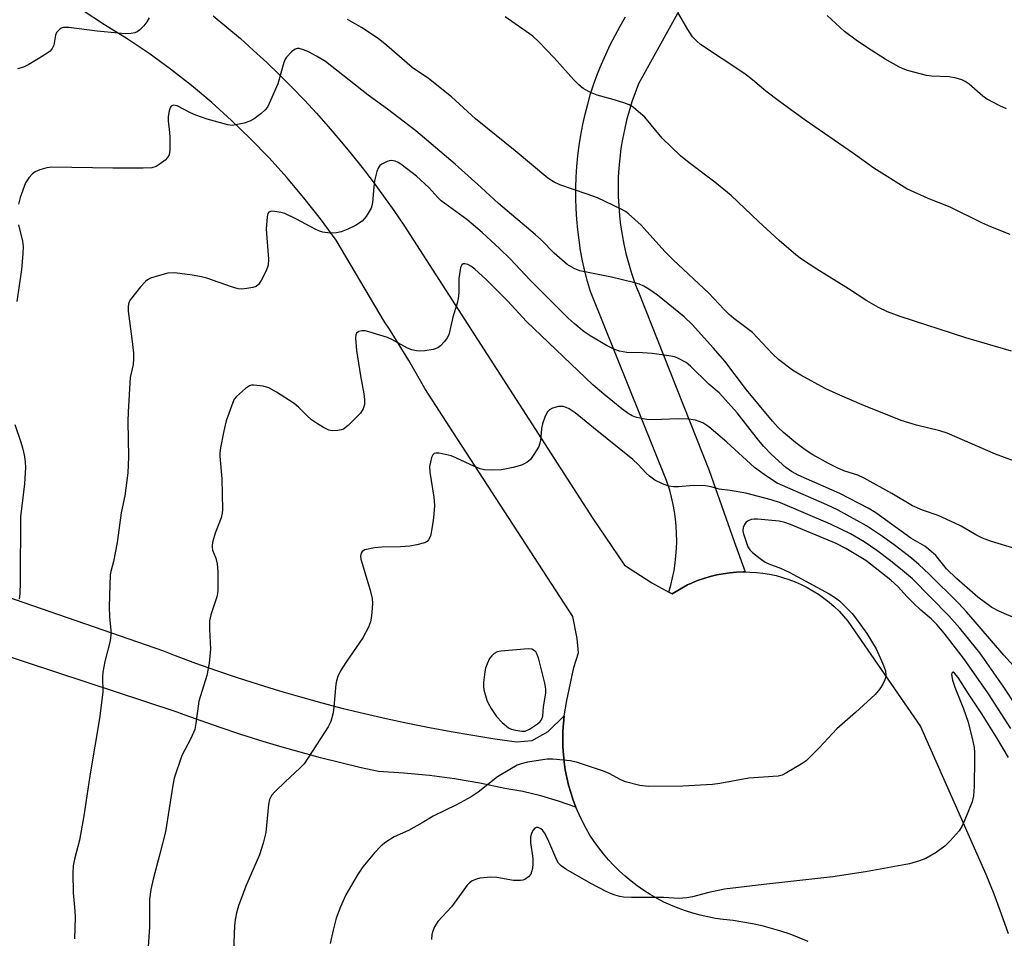
# Model space of a CAD drawing. Units: inches. Extents: x 1219766 to 1225766, y 513457 to 517458.
# Drawn here: x 1225144 to 1225379, y 515091 to 515311 of the extents above; entities that cross this region are included whole.
import ezdxf

# ---------------------------------------------------------------- set-up
doc = ezdxf.new("R2010")
doc.units = ezdxf.units.IN
doc.header["$MEASUREMENT"] = 0
doc.layers.add('TRANS-Road', color=130, linetype='Continuous')
doc.layers.add('Undefined', color=1, linetype='Continuous')

msp = doc.modelspace()

# ---------------------------------------------------------------- linework, layer by layer
at = {"layer": 'TRANS-Road'}
for points in [[(1225312.18, 515332.58), (1225291.78, 515295.77), (1225290.95, 515293.62), (1225290.19, 515291.44), (1225289.52, 515289.23), (1225288.91, 515287.01), (1225288.39, 515284.76), (1225287.94, 515282.5), (1225287.58, 515280.23), (1225287.29, 515277.94), (1225287.08, 515275.65), (1225286.95, 515273.35), (1225286.9, 515271.05), (1225286.93, 515268.75), (1225287.04, 515266.45), (1225287.23, 515264.15), (1225287.5, 515261.87), (1225287.85, 515259.59), (1225288.28, 515257.33), (1225288.78, 515255.08), (1225289.37, 515252.86), (1225290.03, 515250.65), (1225290.77, 515248.47), (1225291.58, 515246.32), (1225291.67, 515246.09), (1225308.74, 515203.13), (1225314.68, 515186.12), (1225317.31, 515178.84), (1225316.84, 515178.85), (1225315.25, 515178.79), (1225313.66, 515178.65), (1225312.08, 515178.43), (1225310.52, 515178.13), (1225308.97, 515177.75), (1225307.44, 515177.29), (1225305.93, 515176.76), (1225304.46, 515176.16), (1225303.51, 515175.72), (1225299.87, 515173.57), (1225299.09, 515173.99), (1225299.56, 515175.7), (1225299.97, 515177.43), (1225300.3, 515179.18), (1225300.56, 515180.94), (1225300.76, 515182.71), (1225300.88, 515184.48), (1225300.93, 515186.25), (1225300.9, 515188.02), (1225300.81, 515189.79), (1225300.64, 515191.54), (1225300.41, 515193.29), (1225300.1, 515195.01), (1225299.72, 515196.72), (1225299.27, 515198.4), (1225298.76, 515200.06), (1225298.53, 515200.72), (1225280.29, 515245.98), (1225279.58, 515248.41), (1225278.95, 515250.85), (1225278.4, 515253.32), (1225277.92, 515255.8), (1225277.53, 515258.3), (1225277.21, 515260.81), (1225276.97, 515263.32), (1225276.81, 515265.85), (1225276.73, 515268.38), (1225276.73, 515270.91), (1225276.82, 515273.43), (1225276.98, 515275.96), (1225277.22, 515278.48), (1225277.54, 515280.99), (1225277.94, 515283.49), (1225278.42, 515285.98), (1225278.97, 515288.45), (1225279.61, 515290.9), (1225280.32, 515293.33), (1225281.1, 515295.74), (1225281.97, 515298.13), (1225282.91, 515300.48), (1225283.92, 515302.81), (1225285, 515305.1), (1225286.16, 515307.36), (1225287.38, 515309.58), (1225288.68, 515311.76)], [(1225332.44, 515090.35), (1225330.28, 515091.24), (1225328.09, 515092.06), (1225325.88, 515092.8), (1225323.64, 515093.46), (1225321.38, 515094.05), (1225319.1, 515094.56), (1225316.8, 515094.99), (1225314.49, 515095.35), (1225312.17, 515095.62), (1225312.09, 515095.63), (1225310.24, 515095.88), (1225308.41, 515096.21), (1225306.6, 515096.61), (1225304.8, 515097.1), (1225303.02, 515097.66), (1225301.28, 515098.3), (1225299.56, 515099.01), (1225297.87, 515099.79), (1225296.22, 515100.65), (1225294.6, 515101.58), (1225293.03, 515102.57), (1225291.5, 515103.63), (1225290.02, 515104.76), (1225288.59, 515105.95), (1225287.21, 515107.2), (1225285.88, 515108.51), (1225284.61, 515109.87), (1225283.41, 515111.29), (1225282.26, 515112.75), (1225281.18, 515114.27), (1225280.16, 515115.83), (1225279.21, 515117.43), (1225278.34, 515119.08), (1225277.53, 515120.76), (1225276.79, 515122.47), (1225276.13, 515124.21), (1225275.55, 515125.98), (1225275.04, 515127.77), (1225274.61, 515129.58), (1225274.25, 515131.41), (1225273.98, 515133.26), (1225273.78, 515135.11), (1225273.66, 515136.97), (1225273.63, 515138.83), (1225273.67, 515140.7), (1225273.79, 515142.56), (1225274, 515144.41), (1225274.28, 515146.25), (1225274.64, 515148.08), (1225276.32, 515155.96), (1225277.4, 515159.44), (1225277.1, 515162.89), (1225276.07, 515168.17), (1225247.45, 515212.17), (1225240.57, 515222.75), (1225238.92, 515225.7), (1225236.72, 515229.5), (1225234.45, 515233.26), (1225232.11, 515236.97), (1225230.96, 515238.72), (1225219.32, 515258.32), (1225215.56, 515263.45), (1225211.63, 515268.45), (1225207.53, 515273.31), (1225203.26, 515278.02), (1225198.84, 515282.58), (1225194.26, 515286.99), (1225189.53, 515291.24), (1225184.65, 515295.33), (1225179.64, 515299.24), (1225174.5, 515302.98), (1225169.23, 515306.54), (1225163.84, 515309.92), (1225158.49, 515313.41)], [(1225189.89, 515312.07), (1225193.17, 515309.35), (1225196.4, 515306.58), (1225199.57, 515303.74), (1225202.69, 515300.84), (1225205.76, 515297.89), (1225208.77, 515294.88), (1225211.72, 515291.81), (1225214.61, 515288.69), (1225217.44, 515285.52), (1225220.22, 515282.29), (1225222.93, 515279.01), (1225225.58, 515275.68), (1225228.17, 515272.3), (1225230.69, 515268.88), (1225233.15, 515265.41), (1225235.54, 515261.89), (1225280.81, 515191.61), (1225288.43, 515180.47), (1225294.97, 515176.23), (1225299.09, 515173.99), (1225299.87, 515173.57), (1225303.51, 515175.72), (1225304.46, 515176.16), (1225305.93, 515176.76), (1225307.44, 515177.29), (1225308.97, 515177.75), (1225310.52, 515178.13), (1225312.08, 515178.43), (1225313.66, 515178.65), (1225315.25, 515178.79), (1225316.84, 515178.85), (1225317.31, 515178.84), (1225318.44, 515178.83), (1225320.03, 515178.73), (1225321.61, 515178.55), (1225323.19, 515178.3), (1225324.74, 515177.96), (1225326.28, 515177.55), (1225327.8, 515177.05), (1225329.29, 515176.49), (1225330.75, 515175.85), (1225332.18, 515175.14), (1225333.57, 515174.35), (1225334.92, 515173.5), (1225336.22, 515172.58), (1225337.48, 515171.6), (1225338.68, 515170.56), (1225339.83, 515169.45), (1225340.93, 515168.29), (1225341.96, 515167.08), (1225359.32, 515141.85), (1225375.05, 515106.45), (1225376.9, 515101.72), (1225378.68, 515096.98), (1225380.38, 515092.21)], [(1225140.38, 515172.95), (1225178, 515159.91), (1225180.73, 515158.86), (1225185.67, 515157.02), (1225190.65, 515155.25), (1225195.65, 515153.56), (1225200.68, 515151.93), (1225205.73, 515150.38), (1225210.8, 515148.9), (1225215.9, 515147.49), (1225221.02, 515146.16), (1225226.16, 515144.9), (1225231.32, 515143.72), (1225236.49, 515142.61), (1225241.69, 515141.57), (1225246.9, 515140.61), (1225252.12, 515139.73), (1225257.35, 515138.91), (1225262.6, 515138.18), (1225266.29, 515138.48), (1225270.16, 515140.64), (1225274, 515144.41), (1225273.79, 515142.56), (1225273.67, 515140.7), (1225273.63, 515138.83), (1225273.66, 515136.97), (1225273.78, 515135.11), (1225273.98, 515133.26), (1225274.25, 515131.41), (1225274.61, 515129.58), (1225275.04, 515127.77), (1225275.55, 515125.98), (1225276.13, 515124.21), (1225276.79, 515122.47), (1225272.63, 515123.98), (1225268.39, 515125.24), (1225264.09, 515126.24), (1225259.73, 515126.99), (1225253.75, 515128.24), (1225247.73, 515129.27), (1225241.67, 515130.08), (1225235.59, 515130.66), (1225229.49, 515131.01), (1225225.35, 515131.93), (1225220.45, 515133.1), (1225215.57, 515134.33), (1225210.71, 515135.64), (1225205.88, 515137.02), (1225201.07, 515138.47), (1225196.28, 515139.98), (1225191.52, 515141.57), (1225186.78, 515143.23), (1225182.07, 515144.96), (1225181.22, 515145.28), (1225122.76, 515164.48)]]:
    msp.add_lwpolyline(points, dxfattribs=at)
at = {"layer": 'Undefined'}
for points, elevation in [([(1225174.56, 515311.58), (1225173.96, 515310.56), (1225173.27, 515309.68), (1225172.29, 515308.67), (1225171.63, 515308.2), (1225171.1, 515307.98), (1225170.25, 515307.8), (1225168.8, 515307.73), (1225162.09, 515308.36), (1225155.32, 515309.21), (1225153.9, 515309.22), (1225153.42, 515309.06), (1225153.02, 515308.8), (1225152.36, 515308.07), (1225152.09, 515307.37), (1225151.69, 515304.99), (1225151.32, 515304.24), (1225150.79, 515303.58), (1225149.41, 515302.58), (1225145.66, 515300.39), (1225144.38, 515299.73), (1225142.98, 515299.37)], 380), ([(1225381.15, 515231.69), (1225370.22, 515234.91), (1225354.46, 515239.99), (1225351.44, 515241.17), (1225349.3, 515242.15), (1225346.5, 515243.79), (1225342.14, 515246.67), (1225334.55, 515251.38), (1225330.87, 515253.79), (1225329.46, 515254.82), (1225325.53, 515258.21), (1225320.54, 515262.79), (1225314.02, 515269.03), (1225310.09, 515272.23), (1225303.9, 515276.86), (1225301.87, 515278.51), (1225297.44, 515282.75), (1225293.27, 515287.74), (1225291.82, 515289.07), (1225290.52, 515290.14), (1225289.57, 515290.73), (1225288.5, 515291.15), (1225285.99, 515291.9), (1225281.86, 515293), (1225280.29, 515293.69), (1225278.55, 515294.67), (1225277.48, 515295.53), (1225276.3, 515296.67), (1225271.58, 515301.96), (1225267.89, 515305.84), (1225266.45, 515307.13), (1225259.81, 515311.83)], 382), ([(1225380.86, 515259.69), (1225376.23, 515261.5), (1225374.08, 515262.43), (1225366.44, 515266.19), (1225361.19, 515268.3), (1225356.12, 515270.57), (1225348.14, 515275.58), (1225343.31, 515279.04), (1225331.74, 515287.08), (1225325.55, 515291.48), (1225322.31, 515294), (1225319.07, 515296.71), (1225317.24, 515298.11), (1225306.61, 515305.19), (1225305.73, 515305.94), (1225304.76, 515306.99), (1225303.62, 515308.73), (1225301.37, 515312.63)], 384), ([(1225379.96, 515289.8), (1225378.33, 515290.48), (1225375.21, 515292.15), (1225374.29, 515292.83), (1225371.04, 515295.63), (1225370.05, 515296.29), (1225369.26, 515296.69), (1225367.92, 515297.09), (1225366.26, 515297.4), (1225361.96, 515297.6), (1225360.82, 515297.75), (1225356.28, 515298.93), (1225355.19, 515299.32), (1225354.16, 515299.84), (1225350.87, 515301.68), (1225346.39, 515304.54), (1225343.95, 515306.18), (1225341.13, 515308.26), (1225337.02, 515312.15)], 386), ([(1225381.62, 515205.43), (1225377.32, 515207.04), (1225365.72, 515212.08), (1225363.97, 515212.62), (1225358.4, 515214.03), (1225354.71, 515215.15), (1225345.35, 515218.84), (1225340.01, 515221.16), (1225336.54, 515222.8), (1225330.66, 515225.99), (1225328.7, 515227.21), (1225325.44, 515229.65), (1225323.92, 515231.09), (1225319.08, 515236.17), (1225317.85, 515237.17), (1225314.6, 515239.58), (1225313.48, 515240.53), (1225312.2, 515241.79), (1225308.67, 515245.62), (1225300.09, 515253.59), (1225298.11, 515255.63), (1225292.39, 515261.9), (1225289.37, 515264.64), (1225288.65, 515265.14), (1225287.61, 515265.71), (1225281.96, 515268.43), (1225279.47, 515269.36), (1225272.9, 515271.56), (1225271.58, 515272.21), (1225270.07, 515273.13), (1225262.21, 515279.7), (1225252.72, 515287.38), (1225246.95, 515292.67), (1225241.48, 515296.99), (1225237.54, 515299.7), (1225231.51, 515304.97), (1225229.43, 515306.6), (1225225.38, 515309.27), (1225222.04, 515311.12)], 380), ([(1225382.44, 515184.32), (1225376.15, 515186.2), (1225374.2, 515186.96), (1225372.61, 515187.73), (1225369.13, 515189.79), (1225367.57, 515190.56), (1225363.57, 515192.33), (1225359.84, 515193.61), (1225357.46, 515194.66), (1225352.45, 515197.64), (1225345.82, 515201.32), (1225344.33, 515201.99), (1225341, 515203.07), (1225339.36, 515203.75), (1225337.28, 515204.81), (1225333.58, 515206.92), (1225331.73, 515208.11), (1225329.45, 515209.79), (1225326.5, 515212.21), (1225325.23, 515213.41), (1225323.87, 515214.92), (1225317.68, 515222.47), (1225312.47, 515229.34), (1225309.77, 515232.45), (1225304.64, 515238.08), (1225302.69, 515239.95), (1225296.32, 515245.11), (1225294.23, 515246.61), (1225293.03, 515247.31), (1225292, 515247.78), (1225290.57, 515248.19), (1225285.32, 515249.42), (1225277.71, 515250.99), (1225276.38, 515251.5), (1225274.68, 515252.5), (1225271.61, 515255.2), (1225268.52, 515258.28), (1225266.99, 515259.69), (1225258.22, 515267.05), (1225254.1, 515270.95), (1225247.85, 515276.47), (1225238.39, 515284.46), (1225231.66, 515289.68), (1225227.03, 515293.05), (1225216.81, 515301.08), (1225214.65, 515302.41), (1225212.73, 515303.43), (1225211.78, 515303.84), (1225210.49, 515304.18), (1225210, 515304.2), (1225209.52, 515304.08), (1225208.63, 515303.44), (1225207.44, 515302.15), (1225207.12, 515301.66), (1225206.78, 515300.87), (1225205.36, 515295.75), (1225203.62, 515291.74), (1225202.85, 515290.18), (1225202.35, 515289.5), (1225201.29, 515288.55), (1225199.67, 515287.35), (1225198.67, 515286.8), (1225197.28, 515286.36), (1225195.28, 515285.89), (1225194.42, 515285.79), (1225193.37, 515285.89), (1225188.42, 515287.3), (1225185.7, 515288.23), (1225184.4, 515288.78), (1225181.28, 515290.45), (1225180.38, 515290.61), (1225180, 515290.5), (1225179.84, 515290.38), (1225179.58, 515290.01), (1225179.29, 515289.28), (1225179.05, 515287.95), (1225179.09, 515286.86), (1225179.4, 515284.08), (1225179.45, 515282.88), (1225179.47, 515279.9), (1225179.32, 515278.78), (1225178.93, 515278.08), (1225178.33, 515277.48), (1225177.2, 515276.56), (1225176.23, 515275.95), (1225175.14, 515275.65), (1225173.1, 515275.55), (1225165.85, 515275.56), (1225151.16, 515275.76), (1225150, 515275.61), (1225148.3, 515275.13), (1225147.23, 515274.69), (1225146.57, 515274.22), (1225145.66, 515273.21), (1225144.92, 515272.06), (1225143.66, 515268.56), (1225143.21, 515266.9)], 378), ([(1225383.17, 515167.29), (1225378.29, 515169.39), (1225376.47, 515170.31), (1225373.09, 515172.84), (1225368.02, 515177.29), (1225365.62, 515179.62), (1225363.03, 515182.78), (1225361.31, 515184.32), (1225360.39, 515184.98), (1225357.05, 515186.9), (1225348.65, 515192.97), (1225346.81, 515194.1), (1225340.05, 515197.67), (1225330.02, 515202.06), (1225328.48, 515202.89), (1225327.11, 515203.84), (1225323.66, 515207), (1225321.85, 515208.89), (1225320.54, 515210.44), (1225315.39, 515216.93), (1225311.93, 515220.9), (1225311.11, 515221.71), (1225308.65, 515223.82), (1225304.28, 515228.09), (1225303.18, 515228.97), (1225301.23, 515230.07), (1225300.43, 515230.33), (1225299.03, 515230.61), (1225295.04, 515231.19), (1225292.72, 515231.33), (1225289.02, 515231.39), (1225287.22, 515231.69), (1225285.84, 515232.2), (1225284.26, 515232.98), (1225280.22, 515235.4), (1225278.78, 515236.37), (1225276.37, 515238.31), (1225274.92, 515239.64), (1225265.94, 515248.64), (1225261.01, 515253.86), (1225258.56, 515256.25), (1225254.3, 515260.12), (1225250.67, 515263.24), (1225244.52, 515267.72), (1225243.7, 515268.5), (1225241.51, 515270.96), (1225238.59, 515273.63), (1225234.85, 515276.5), (1225234.2, 515276.9), (1225233.46, 515277.23), (1225232.7, 515277.39), (1225232.15, 515277.32), (1225231.6, 515277.15), (1225230.29, 515276.51), (1225229.84, 515276.15), (1225229.51, 515275.75), (1225229.05, 515274.77), (1225228.55, 515272.54), (1225228.34, 515271.12), (1225228.08, 515267.35), (1225227.9, 515266.51), (1225227.69, 515265.98), (1225226.49, 515263.97), (1225225.56, 515262.89), (1225223.95, 515261.79), (1225222.14, 515260.94), (1225220.52, 515260.34), (1225219.42, 515260.05), (1225217.94, 515260.01), (1225216.18, 515260.21), (1225215.36, 515260.45), (1225214.34, 515260.91), (1225209.86, 515263.34), (1225207.06, 515264.69), (1225206.12, 515264.97), (1225204.68, 515265.19), (1225203.87, 515265.23), (1225203.23, 515265.04), (1225202.98, 515264.68), (1225202.78, 515263.91), (1225202.53, 515260.92), (1225203.09, 515253.74), (1225203.04, 515252.29), (1225202.55, 515250.96), (1225201.36, 515248.64), (1225200.75, 515247.71), (1225200.14, 515247.21), (1225199.36, 515246.95), (1225197.92, 515246.71), (1225196.74, 515246.61), (1225195.88, 515246.67), (1225194.22, 515247.12), (1225188.34, 515249.17), (1225187.06, 515249.54), (1225184.84, 515249.96), (1225180.68, 515250.46), (1225178.97, 515250.37), (1225177.02, 515249.87), (1225174.85, 515249.17), (1225174.11, 515248.79), (1225173.66, 515248.44), (1225172.49, 515247.12), (1225170.08, 515244.09), (1225169.66, 515243.34), (1225169.48, 515242.48), (1225169.53, 515241.34), (1225170.4, 515234.71), (1225170.75, 515231.26), (1225170.81, 515229.88), (1225170.69, 515228.53), (1225170.19, 515226.49), (1225170.01, 515225.38), (1225169.47, 515217.23), (1225169.43, 515214.87), (1225169.56, 515206.4), (1225169.45, 515202.62), (1225168.68, 515197.04), (1225167.8, 515193), (1225166.87, 515185.91), (1225166, 515181.34), (1225165.34, 515178.96), (1225165.19, 515178.15), (1225164.91, 515170.56), (1225165.05, 515167.98), (1225165.38, 515164.9), (1225165.38, 515163.78), (1225165.17, 515162.37), (1225163.94, 515157.36), (1225163.46, 515154.82), (1225163.38, 515153.73), (1225163.41, 515150.01), (1225162.65, 515143.77), (1225160.3, 515130.02), (1225158.91, 515120.43), (1225157.83, 515114.58), (1225156.61, 515110.09), (1225156.3, 515108.44), (1225156.24, 515106.69), (1225156.34, 515101.97), (1225156.75, 515097.57), (1225156.79, 515096.15), (1225156.67, 515090.99)], 376), ([(1225143.2, 515261.98), (1225144.15, 515258.08), (1225144.33, 515256.75), (1225144.28, 515255.05), (1225143.9, 515251.28), (1225142.82, 515243.65)], 378), ([(1225384.69, 515153), (1225379.33, 515158.92), (1225370.47, 515169.21), (1225368.47, 515171.36), (1225361.45, 515178.28), (1225358.97, 515180.62), (1225357.17, 515182.15), (1225353.04, 515185.36), (1225350.22, 515187.36), (1225346.38, 515189.91), (1225339.47, 515193.7), (1225336.94, 515194.91), (1225326.25, 515199.54), (1225325.05, 515200.14), (1225323.89, 515200.83), (1225321.92, 515202.16), (1225319.58, 515203.88), (1225312.96, 515209.89), (1225308.61, 515213.6), (1225307.23, 515214.52), (1225305.46, 515215.19), (1225303.81, 515215.41), (1225301.25, 515215.48), (1225295.26, 515215.28), (1225293.78, 515215.34), (1225292.39, 515215.59), (1225291.03, 515215.95), (1225290.27, 515216.27), (1225289.32, 515216.82), (1225287.83, 515217.91), (1225283.5, 515221.4), (1225280.84, 515223.69), (1225264.91, 515238.81), (1225260.43, 515243.74), (1225255.23, 515248.99), (1225252.56, 515251.38), (1225251.6, 515252.07), (1225250.87, 515252.45), (1225250.16, 515252.63), (1225249.75, 515252.61), (1225249.43, 515252.4), (1225249.15, 515251.73), (1225248.75, 515249.09), (1225248.77, 515245.78), (1225248.6, 515244.36), (1225248.33, 515243.23), (1225247.32, 515239.83), (1225246.31, 515235.65), (1225245.96, 515234.9), (1225245.3, 515234.01), (1225244.33, 515233), (1225243.67, 515232.52), (1225242.6, 515232.14), (1225240.58, 515231.78), (1225239.42, 515231.7), (1225238.59, 515231.8), (1225237.5, 515232.06), (1225236.43, 515232.44), (1225232.64, 515234.52), (1225231.61, 515235.01), (1225227.14, 515236.39), (1225226.29, 515236.59), (1225225.49, 515236.6), (1225224.77, 515236.43), (1225224.24, 515236.07), (1225224.06, 515235.64), (1225224, 515234.84), (1225224.21, 515231.88), (1225225.14, 515225.8), (1225225.97, 515221.48), (1225226.12, 515220.07), (1225226.1, 515218.95), (1225225.77, 515217.87), (1225225.16, 515216.89), (1225222.23, 515213.92), (1225221.07, 515213.05), (1225220.57, 515212.86), (1225219.76, 515212.69), (1225218.39, 515212.63), (1225217.6, 515212.83), (1225216.34, 515213.46), (1225214.61, 515214.48), (1225213.42, 515215.31), (1225212.31, 515216.3), (1225210.3, 515218.31), (1225209.26, 515219.17), (1225205.02, 515221.93), (1225203.22, 515222.97), (1225201.86, 515223.35), (1225199.62, 515223.58), (1225199.09, 515223.54), (1225198.58, 515223.39), (1225197.63, 515222.79), (1225195.44, 515220.88), (1225194.92, 515220.2), (1225194.54, 515219.44), (1225192.95, 515215.06), (1225192.33, 515212.25), (1225191.64, 515208.54), (1225191.5, 515207.39), (1225191.48, 515206.54), (1225191.96, 515201.12), (1225192.11, 515193.78), (1225192.02, 515192.92), (1225191.75, 515191.8), (1225190.34, 515188.14), (1225189.75, 515186.2), (1225189.6, 515185.37), (1225189.59, 515184.84), (1225189.72, 515184.09), (1225190.51, 515182.14), (1225190.84, 515180.75), (1225190.95, 515178.98), (1225191.01, 515174.55), (1225190.94, 515173.67), (1225190.76, 515172.88), (1225189.31, 515168.55), (1225189.01, 515167.14), (1225188.99, 515165.13), (1225189.2, 515160.31), (1225188.94, 515157.01), (1225188.34, 515154.04), (1225186.42, 515147.88), (1225185.73, 515142.53), (1225185.45, 515141.14), (1225184.53, 515138.97), (1225182.35, 515134.85), (1225180.54, 515129.46), (1225180.2, 515127.76), (1225178.41, 515116.63), (1225177.11, 515111.34), (1225175.45, 515105.3), (1225174.9, 515102.8), (1225174.63, 515100.5), (1225174.64, 515093.83), (1225173.81, 515081.91)], 374), ([(1225382.42, 515146.51), (1225379.2, 515151.51), (1225373.61, 515159.48), (1225368.79, 515165.34), (1225366.11, 515168.37), (1225357.4, 515177.18), (1225355.04, 515179.22), (1225352.18, 515181.5), (1225348.92, 515183.98), (1225345.82, 515186.05), (1225342.55, 515187.95), (1225337.83, 515190.3), (1225325.79, 515195.43), (1225323.59, 515196.11), (1225317.47, 515197.68), (1225313.76, 515198.38), (1225311.14, 515198.65), (1225309.22, 515199.22), (1225307.83, 515199.44), (1225304.98, 515199.58), (1225301.4, 515199.24), (1225300.22, 515199.19), (1225299.08, 515199.36), (1225297.5, 515199.95), (1225295.71, 515200.84), (1225294.4, 515201.79), (1225293.6, 515202.51), (1225291.67, 515204.59), (1225290.43, 515205.79), (1225280.97, 515213.33), (1225276.61, 515216.99), (1225275.2, 515217.9), (1225274.47, 515218.22), (1225273.71, 515218.45), (1225273.17, 515218.49), (1225272.6, 515218.43), (1225271.2, 515218.05), (1225270.45, 515217.69), (1225269.92, 515217.12), (1225269.33, 515215.89), (1225268.79, 515214.29), (1225268.58, 515213.16), (1225268.27, 515210.28), (1225268.08, 515209.45), (1225267.87, 515208.92), (1225266.89, 515207.18), (1225265.9, 515205.79), (1225265.04, 515205.08), (1225263.77, 515204.45), (1225261.79, 515203.89), (1225258.93, 515203.29), (1225256.91, 515203.2), (1225254.9, 515203.28), (1225253.81, 515203.55), (1225252.48, 515204.06), (1225248, 515206.2), (1225246.93, 515206.62), (1225244.05, 515207.28), (1225243.26, 515207.33), (1225242.83, 515207.21), (1225242.53, 515206.9), (1225242.22, 515206.23), (1225241.91, 515205.17), (1225241.73, 515204.06), (1225241.78, 515202.73), (1225242.74, 515196.76), (1225242.89, 515194.74), (1225242.67, 515191.77), (1225242.38, 515189.62), (1225241.93, 515187.45), (1225241.48, 515186.51), (1225241.12, 515186.16), (1225240.48, 515185.79), (1225238.67, 515185.31), (1225236.98, 515185.04), (1225234.78, 515184.82), (1225230.33, 515184.77), (1225228.54, 515184.59), (1225226.22, 515184.11), (1225225.55, 515183.74), (1225225.3, 515183.35), (1225225.15, 515182.63), (1225225.23, 515181.88), (1225227.5, 515174.5), (1225227.98, 515172.47), (1225228.01, 515171.3), (1225227.89, 515169.22), (1225227.75, 515167.75), (1225227.58, 515166.89), (1225227.05, 515165.59), (1225225.69, 515163.07), (1225221.65, 515157.17), (1225220.41, 515155.14), (1225219.77, 515153.84), (1225219.44, 515152.78), (1225219.29, 515151.97), (1225218.81, 515146.5), (1225218.61, 515145.06), (1225218.03, 515143.06), (1225217.46, 515141.74), (1225211.64, 515132.9), (1225210.65, 515131.84), (1225207.17, 515128.68), (1225204.64, 515126.19), (1225203.88, 515125.31), (1225203.39, 515124.37), (1225203.11, 515123.12), (1225202.48, 515116.46), (1225201.87, 515113.9), (1225200.95, 515111.11), (1225197.66, 515103.56), (1225195.91, 515098.87), (1225195.44, 515097.21), (1225195.13, 515095.54), (1225194.98, 515094.1), (1225194.56, 515084.15)], 372), ([(1225142.37, 515214.14), (1225143.81, 515209.95), (1225144.21, 515208.54), (1225144.62, 515206.53), (1225144.8, 515205.16), (1225144.88, 515203.82), (1225144.64, 515199.97), (1225143.74, 515192.07), (1225143.72, 515187.06), (1225143.59, 515181.79), (1225143.66, 515176.28), (1225143.58, 515173.71), (1225143.42, 515172.29)], 378), ([(1225380.98, 515141.36), (1225375.63, 515149.67), (1225369.92, 515157.87), (1225365.02, 515164.2), (1225363.27, 515166.28), (1225361.89, 515167.62), (1225359.47, 515169.69), (1225357.56, 515171.48), (1225356.13, 515172.91), (1225353.91, 515175.36), (1225352.27, 515176.86), (1225346.24, 515181.62), (1225341.5, 515184.43), (1225339.12, 515185.62), (1225328.24, 515190.22), (1225326.83, 515190.7), (1225325.5, 515191.01), (1225320.33, 515191.51), (1225319.53, 515191.51), (1225318.79, 515191.4), (1225318.05, 515191.1), (1225317.62, 515190.79), (1225317.15, 515190.19), (1225316.87, 515189.48), (1225316.77, 515188.73), (1225316.84, 515188.24), (1225318.02, 515184.84), (1225318.49, 515184.14), (1225319.1, 515183.53), (1225320.91, 515182.03), (1225322.1, 515181.19), (1225323.03, 515180.77), (1225325.81, 515179.75), (1225327.9, 515178.76), (1225337.46, 515173.57), (1225338.98, 515172.68), (1225339.95, 515171.93), (1225341.41, 515170.52), (1225342.97, 515168.88), (1225344.05, 515167.57), (1225346.47, 515164.08), (1225348.72, 515160.4), (1225350.34, 515156.81), (1225350.93, 515155.19), (1225351.05, 515154.04), (1225350.99, 515153.48), (1225350.83, 515152.97), (1225350.33, 515152), (1225349.59, 515150.81), (1225348.5, 515149.51), (1225343.8, 515145.16), (1225339.32, 515141.23), (1225335.19, 515136.81), (1225331.94, 515133.64), (1225330.76, 515132.81), (1225327.25, 515130.72), (1225326.21, 515130.21), (1225325.23, 515129.95), (1225318.25, 515129.44), (1225311.31, 515128.18), (1225309.54, 515127.97), (1225302.39, 515127.51), (1225294.17, 515127.44), (1225292.12, 515127.66), (1225288.67, 515128.59), (1225287.58, 515129.03), (1225284.73, 515130.54), (1225283.39, 515131.14), (1225277.17, 515133.19), (1225275.46, 515133.62), (1225271.29, 515134.01), (1225269.88, 515134), (1225265.22, 515133.31), (1225263.69, 515132.91), (1225262.7, 515132.53), (1225260.95, 515131.56), (1225258.02, 515129.76), (1225253.37, 515126.1), (1225251.68, 515124.98), (1225248.19, 515123.03), (1225242.61, 515120.36), (1225239.92, 515118.72), (1225236.7, 515116.91), (1225233.25, 515115.37), (1225231.27, 515114.14), (1225230.13, 515113.24), (1225228.55, 515111.53), (1225225.71, 515108.2), (1225224.45, 515106.26), (1225221.63, 515101.53), (1225220.38, 515098.63), (1225219.34, 515095.96), (1225218.62, 515093.08), (1225217.94, 515089.88)], 370)]:
    msp.add_lwpolyline(points, dxfattribs=dict(at, elevation=elevation))
at = {"layer": 'Undefined', "elevation": 370}
msp.add_lwpolyline([(1225265.36, 515160.4), (1225258.78, 515159.86), (1225257.93, 515159.67), (1225257.22, 515159.28), (1225256.63, 515158.73), (1225256.1, 515158.09), (1225255.49, 515156.86), (1225255.16, 515155.8), (1225254.99, 515154.93), (1225254.65, 515152.33), (1225254.64, 515151.46), (1225254.76, 515150.62), (1225255.45, 515148.15), (1225255.8, 515147.38), (1225256.51, 515146.14), (1225257.78, 515144.23), (1225259.13, 515142.79), (1225260.62, 515141.52), (1225261.11, 515141.26), (1225261.9, 515141), (1225263.83, 515140.67), (1225264.63, 515140.71), (1225265.65, 515141.15), (1225267.56, 515142.47), (1225268.2, 515143.03), (1225268.54, 515143.45), (1225268.83, 515144.33), (1225269.03, 515146.52), (1225269.59, 515149.8), (1225269.57, 515150.85), (1225269.33, 515152.23), (1225267.88, 515157.97), (1225267.52, 515159.08), (1225267.18, 515159.69), (1225266.66, 515160.13), (1225266.2, 515160.31)], close=True, dxfattribs=at)
at = {"layer": 'Undefined'}
msp.add_polyline3d([(1225380.46, 515134.4, 368), (1225377.67, 515139.14, 368), (1225374.08, 515144.88, 368), (1225370.88, 515149.63, 368), (1225368.36, 515153.54, 368), (1225367.54, 515154.6, 368), (1225367.21, 515154.81, 368), (1225367.07, 515154.82, 368), (1225366.85, 515154.63, 368), (1225366.77, 515154.25, 368), (1225367.02, 515152.94, 368), (1225367.58, 515151.25, 368), (1225369.66, 515146.03, 368), (1225370.69, 515143.11, 368), (1225371.72, 515139.03, 368), (1225372.18, 515136.79, 368), (1225372.32, 515135.62, 368), (1225372.33, 515134.15, 368), (1225372.24, 515127.47, 368), (1225372.05, 515125.2, 368), (1225371.7, 515123.81, 368), (1225369.94, 515119.47, 368), (1225369.24, 515117.88, 368), (1225368.62, 515116.85, 368), (1225366.46, 515114.41, 368), (1225365.18, 515113.2, 368), (1225363.12, 515111.65, 368), (1225360.61, 515110.23, 368), (1225359.13, 515109.62, 368), (1225356.75, 515108.94, 368), (1225346.15, 515107.03, 368), (1225338.37, 515105.85, 368), (1225321.85, 515103.99, 368), (1225312.43, 515102.83, 368), (1225308.66, 515102.06, 368), (1225304.75, 515101.05, 368), (1225303.37, 515100.8, 368), (1225301.41, 515100.67, 368), (1225297.88, 515100.88, 368), (1225290.11, 515100.89, 368), (1225288.16, 515100.96, 368), (1225287.32, 515101.08, 368), (1225286.19, 515101.39, 368), (1225285.08, 515101.79, 368), (1225284, 515102.29, 368), (1225280.35, 515104.22, 368), (1225274.39, 515107.69, 368), (1225273.23, 515108.46, 368), (1225272.65, 515109.07, 368), (1225272.2, 515109.82, 368), (1225270.08, 515114.81, 368), (1225269.27, 515116.36, 368), (1225268.79, 515116.97, 368), (1225268.4, 515117.3, 368), (1225267.72, 515117.6, 368), (1225267.3, 515117.61, 368), (1225266.91, 515117.46, 368), (1225266.45, 515116.93, 368), (1225266.12, 515116.2, 368), (1225265.91, 515115.4, 368), (1225265.89, 515114.05, 368), (1225266.44, 515110.19, 368), (1225266.49, 515109.01, 368), (1225266.37, 515107.84, 368), (1225266.18, 515107, 368), (1225265.97, 515106.48, 368), (1225265.45, 515105.83, 368), (1225264.56, 515105.17, 368), (1225264.06, 515104.99, 368), (1225263.52, 515104.91, 368), (1225261.83, 515104.97, 368), (1225257.87, 515105.64, 368), (1225256.44, 515105.73, 368), (1225253.78, 515105.5, 368), (1225252.96, 515105.28, 368), (1225251.94, 515104.83, 368), (1225251.27, 515104.39, 368), (1225250.74, 515103.85, 368), (1225248.93, 515101.23, 368), (1225246.99, 515098.64, 368), (1225243.72, 515095.1, 368), (1225242.94, 515093.87, 368), (1225242.48, 515092.81, 368), (1225242.29, 515091.97, 368), (1225242.17, 515090.82, 368)], dxfattribs=at)

doc.saveas('drawing.dxf')
